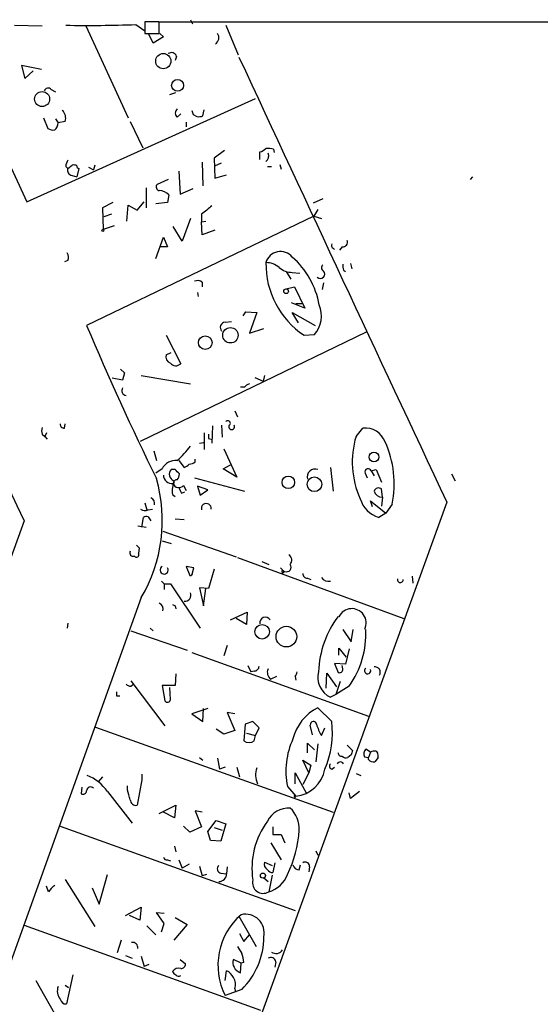
# Model space of a CAD drawing. Extents: x 0 to 736, y 1 to 888.
# Drawn here: x 413 to 477, y 753 to 873 of the extents above; entities that cross this region are included whole.
import ezdxf

# ---------------------------------------------------------------- set-up
doc = ezdxf.new("R2010")
doc.units = 0
doc.header["$MEASUREMENT"] = 0
doc.layers.add('MAIN', color=5, linetype='CONTINUOUS')

msp = doc.modelspace()

# ---------------------------------------------------------------- linework, layer by layer
at = {"layer": 'MAIN'}
for p, q in [((434.0013, 873.4213), (434.2553, 872.9133)), ((403.9447, 872.744), (414.02, 851.154)), ((412.496, 872.744), (415.8827, 872.6593)), ((421.2167, 872.6593), (426.3813, 861.3986)), ((427.3127, 872.8286), (428.4133, 872.0666)), ((430.1913, 873.1673), (428.4133, 873.1673)), ((428.4133, 873.1673), (428.4133, 871.728)), ((430.1913, 871.728), (430.1913, 873.1673)), ((430.276, 873.1673), (721.614, 873.0826)), ((438.3193, 872.744), (439.8433, 869.1033)), ((428.4133, 871.728), (430.1913, 871.728)), ((429.4293, 870.5426), (428.9213, 871.6433)), ((430.6993, 871.3046), (429.4293, 870.5426)), ((430.276, 871.728), (430.6993, 871.3046)), ((432.308, 868.934), (432.1387, 868.426)), ((415.798, 867.3253), (413.3427, 867.8333)), ((413.3427, 867.8333), (413.766, 866.2246)), ((413.766, 866.2246), (414.782, 867.156)), ((416.9833, 864.87), (417.4913, 864.616)), ((414.02, 851.154), (441.96, 863.7693)), ((431.4613, 864.2773), (432.2233, 864.5313)), ((435.5253, 861.6526), (435.6947, 862.4146)), ((416.052, 861.3986), (416.56, 860.1286)), ((417.4913, 861.314), (417.83, 860.806)), ((432.3927, 861.4833), (432.816, 861.9066)), ((434.34, 861.822), (434.7633, 861.568)), ((418.6767, 860.9753), (417.83, 860.806)), ((426.6353, 860.9753), (428.1593, 857.758)), ((433.4933, 860.8906), (433.4933, 860.298)), ((444.1613, 857.5886), (444.246, 857.1653)), ((438.15, 857.4193), (436.88, 856.488)), ((436.88, 856.488), (436.9647, 854.0326)), ((442.468, 856.3186), (442.468, 857.25)), ((418.7613, 855.472), (419.0153, 855.218)), ((419.0153, 855.218), (419.5233, 855.6413)), ((420.37, 855.218), (420.116, 854.202)), ((421.5553, 855.3873), (422.148, 855.0486)), ((422.3173, 855.6413), (422.148, 855.0486)), ((435.4407, 855.98), (435.5253, 853.1013)), ((436.9647, 855.5566), (437.8113, 855.8953)), ((443.3993, 855.472), (443.9073, 855.472)), ((444.9233, 855.726), (445.0927, 855.1333)), ((419.5233, 854.3713), (420.116, 854.202)), ((432.562, 854.8793), (432.7313, 852.0853)), ((436.9647, 854.0326), (438.404, 854.456)), ((468.4607, 854.202), (468.2067, 853.8633)), ((428.5827, 852.8473), (428.5827, 850.392)), ((431.292, 853.8633), (429.9373, 853.2706)), ((432.7313, 852.0853), (434.34, 852.7626)), ((431.3767, 852.0006), (431.2073, 851.0693)), ((424.5187, 851.0693), (423.2487, 850.392)), ((423.2487, 850.392), (423.3333, 847.7673)), ((426.212, 848.7833), (426.3813, 850.7306)), ((426.3813, 850.7306), (427.482, 850.138)), ((427.482, 850.138), (428.3287, 851.154)), ((431.2073, 851.0693), (429.768, 850.9)), ((450.1727, 851.4926), (448.9873, 850.9846)), ((449.072, 849.376), (421.3013, 835.9986)), ((424.3493, 849.63), (423.418, 849.2913)), ((434.0013, 849.122), (432.9853, 846.328)), ((435.356, 849.63), (435.356, 848.6986)), ((449.58, 850.2226), (449.072, 849.376)), ((449.072, 849.376), (450.0033, 849.122)), ((424.688, 848.1906), (423.3333, 847.7673)), ((432.9853, 846.328), (431.8847, 848.106)), ((435.356, 848.6986), (435.864, 848.7833)), ((435.4407, 847.09), (435.356, 848.6986)), ((429.768, 844.2113), (430.6993, 846.836)), ((430.6993, 846.836), (431.2073, 845.6506)), ((436.9647, 847.6826), (435.4407, 847.09)), ((431.2073, 845.6506), (430.276, 845.6506)), ((451.4427, 845.4813), (451.612, 845.312)), ((452.5433, 845.6506), (452.2047, 845.2273)), ((419.0153, 843.9573), (418.592, 843.788)), ((453.5593, 843.6186), (453.7287, 842.9413)), ((445.6853, 842.6026), (446.278, 841.6713)), ((446.4473, 842.518), (447.3787, 842.4333)), ((452.7127, 842.772), (452.9667, 842.6026)), ((435.4407, 841.3326), (435.4407, 840.74)), ((445.6853, 840.486), (446.7013, 840.74)), ((446.7013, 840.74), (447.9713, 838.1153)), ((450.2573, 841.248), (450.088, 840.4013)), ((434.848, 840.0626), (434.9327, 839.5546)), ((447.9713, 838.1153), (446.3627, 838.7926)), ((446.8707, 838.708), (447.6327, 838.708)), ((440.436, 837.184), (440.7747, 837.692)), ((440.7747, 837.692), (442.1293, 837.6073)), ((442.1293, 837.6073), (441.198, 835.0673)), ((447.2093, 836.3373), (446.4473, 837.6073)), ((446.4473, 837.6073), (449.2413, 835.9986)), ((438.2347, 836.422), (438.9967, 836.5066)), ((427.9053, 821.8593), (455.5067, 835.2366)), ((431.038, 834.8133), (432.816, 831.342)), ((441.198, 835.0673), (442.976, 835.66)), ((447.8867, 834.8133), (449.1567, 834.898)), ((431.038, 832.4426), (431.6307, 832.6966)), ((425.45, 830.6646), (425.958, 830.2413)), ((425.958, 830.2413), (425.704, 829.31)), ((427.99, 829.9026), (434.0013, 828.8866)), ((443.0607, 829.9026), (442.8913, 829.2253)), ((425.704, 829.31), (424.434, 829.564)), ((441.8753, 829.6486), (442.8913, 829.2253)), ((440.6053, 828.4633), (440.0973, 828.4633)), ((439.42, 825.5846), (439.7587, 824.8226)), ((418.592, 823.468), (418.6767, 823.976)), ((437.8113, 823.8066), (437.896, 822.3673)), ((415.8827, 822.706), (416.2213, 822.452)), ((416.3907, 822.8753), (416.2213, 822.452)), ((435.6947, 822.8753), (435.6947, 820.8433)), ((436.7107, 823.722), (436.626, 821.6053)), ((454.2367, 822.452), (455.0833, 823.468)), ((416.2213, 822.452), (416.4753, 822.1133)), ((435.102, 821.6053), (435.61, 821.69)), ((436.2027, 822.198), (436.5413, 822.1133)), ((429.514, 820.674), (429.8527, 819.4886)), ((438.0653, 820.928), (439.674, 817.4566)), ((432.562, 819.4886), (433.2393, 818.642)), ((434.594, 819.3193), (434.594, 819.658)), ((430.53, 818.4726), (429.768, 817.9646)), ((432.1387, 818.388), (431.6307, 818.388)), ((437.9807, 818.4726), (438.912, 818.9806)), ((439.674, 817.4566), (437.9807, 818.4726)), ((451.104, 818.642), (451.4427, 815.7633)), ((455.3373, 817.9646), (455.5913, 817.372)), ((456.0993, 818.2186), (456.692, 818.388)), ((456.0993, 818.2186), (456.438, 817.626)), ((456.692, 818.388), (457.3693, 816.864)), ((465.9207, 817.88), (466.344, 817.0333)), ((434.5093, 817.372), (440.6053, 815.7633)), ((432.9007, 815.5093), (433.324, 815.6786)), ((433.1547, 816.4406), (433.4933, 815.848)), ((436.118, 815.9326), (434.848, 816.356)), ((434.848, 816.356), (435.1867, 815.2553)), ((435.1867, 815.2553), (436.118, 815.9326)), ((457.454, 815.0013), (457.3693, 816.0173)), ((428.4133, 814.324), (428.6673, 813.4773)), ((431.8, 815.34), (432.1387, 815.086)), ((465.328, 814.4086), (441.452, 748.3686)), ((456.2687, 813.816), (456.0147, 814.578)), ((456.0147, 814.578), (457.8773, 813.054)), ((457.454, 815.0013), (457.3693, 813.9006)), ((428.8367, 813.4773), (429.3447, 813.562)), ((457.8773, 813.054), (457.0307, 812.546)), ((458.6393, 814.1546), (457.8773, 813.054)), ((413.6813, 812.1226), (348.9113, 633.3066)), ((428.0747, 811.3606), (428.244, 812.546)), ((428.8367, 812.6306), (429.1753, 812.1226)), ((432.1387, 812.3766), (433.2393, 812.292)), ((427.5667, 811.53), (428.5827, 811.3606)), ((430.6147, 810.8526), (439.5893, 807.72)), ((430.53, 809.6673), (431.6307, 809.3286)), ((427.736, 808.8206), (427.6513, 808.1433)), ((439.7587, 807.6353), (460.0787, 800.1846)), ((442.722, 807.1273), (443.5687, 806.7886)), ((433.4933, 806.5346), (433.9167, 805.434)), ((434.4247, 806.3653), (433.4933, 806.5346)), ((434.2553, 805.7726), (434.4247, 806.3653)), ((436.88, 806.196), (436.2027, 803.8253)), ((445.008, 806.3653), (445.4313, 805.942)), ((445.516, 805.942), (445.3467, 805.7726)), ((430.4453, 804.7566), (430.784, 804.418)), ((448.31, 805.0953), (448.7333, 804.926)), ((461.0947, 805.3493), (461.1793, 804.5026)), ((430.784, 804.418), (430.784, 803.7406)), ((430.784, 804.418), (431.546, 804.418)), ((431.546, 804.418), (435.1867, 798.9993)), ((436.2027, 803.8253), (435.102, 803.91)), ((435.102, 803.91), (435.61, 801.7086)), ((435.61, 801.7086), (435.864, 803.8253)), ((427.99, 802.7246), (399.8807, 724.3233)), ((432.1387, 801.7086), (432.2233, 801.37)), ((438.912, 800.0153), (440.944, 800.9466)), ((440.944, 800.9466), (440.8593, 799.4226)), ((440.8593, 799.4226), (439.5893, 800.1846)), ((419.0153, 799.592), (418.9307, 798.9993)), ((426.72, 798.6606), (433.578, 796.29)), ((429.0907, 798.9993), (429.4293, 798.6606)), ((452.628, 798.83), (453.644, 797.306)), ((453.644, 797.306), (453.898, 798.83)), ((438.4887, 796.8826), (438.0653, 795.6126)), ((452.12, 795.6973), (452.12, 796.544)), ((452.12, 796.544), (453.0513, 795.4433)), ((453.39, 796.4593), (452.9667, 794.5966)), ((434.1707, 796.036), (455.7607, 788.2466)), ((441.0287, 794.4273), (441.3673, 793.6653)), ((441.7907, 793.75), (441.3673, 793.6653)), ((452.9667, 794.5966), (451.612, 794.6813)), ((451.612, 794.6813), (452.0353, 793.5806)), ((452.628, 794.004), (452.5433, 794.4273)), ((426.72, 792.5646), (430.8687, 787.0613)), ((432.2233, 793.4113), (432.1387, 791.972)), ((444.5, 793.0726), (443.8227, 792.734)), ((446.786, 793.0726), (446.8707, 792.6493)), ((450.596, 791.6333), (450.6807, 793.496)), ((450.6807, 793.496), (451.866, 791.8026)), ((426.72, 791.8873), (427.0587, 792.1413)), ((432.1387, 791.972), (430.53, 791.972)), ((430.53, 791.972), (430.8687, 790.1093)), ((431.546, 790.2786), (431.4613, 791.718)), ((452.2893, 792.48), (451.7813, 790.8713)), ((453.39, 791.8873), (451.7813, 790.8713)), ((424.942, 790.702), (425.3653, 790.702)), ((451.7813, 790.8713), (451.104, 790.5326)), ((436.118, 789.178), (434.1707, 788.5006)), ((435.5253, 787.5693), (435.61, 789.178)), ((451.2733, 787.5693), (449.58, 789.2626)), ((434.1707, 788.5006), (435.5253, 787.5693)), ((439.42, 788.5006), (438.4887, 788.67)), ((438.4887, 788.67), (439.42, 786.4686)), ((422.402, 786.892), (451.4427, 776.478)), ((438.0653, 786.0453), (437.134, 786.638)), ((439.42, 786.4686), (438.0653, 786.0453)), ((440.69, 787.2306), (440.5207, 785.1986)), ((441.6213, 787.5693), (440.69, 787.2306)), ((442.3833, 786.8073), (441.6213, 787.5693)), ((441.96, 785.876), (442.3833, 786.8073)), ((448.9027, 785.9606), (448.6487, 787.146)), ((450.0033, 785.876), (450.4267, 786.8073)), ((440.8593, 786.13), (441.96, 785.876)), ((441.7907, 785.1986), (441.96, 785.876)), ((448.31, 783.7593), (448.31, 784.9446)), ((448.31, 784.9446), (449.1567, 784.098)), ((449.58, 784.86), (449.326, 782.6586)), ((453.136, 784.6906), (453.8133, 784.0133)), ((456.0147, 783.844), (455.422, 784.1826)), ((435.102, 783.1666), (435.5253, 782.828)), ((437.3033, 783.082), (437.5573, 781.7273)), ((453.644, 783.5053), (453.2207, 783.1666)), ((455.2527, 783.2513), (455.7607, 783.1666)), ((456.0147, 783.844), (455.7607, 783.1666)), ((455.7607, 782.9126), (455.7607, 783.1666)), ((456.946, 783.1666), (456.5227, 782.6586)), ((456.692, 783.9286), (456.8613, 783.7593)), ((438.2347, 781.9813), (437.5573, 781.7273)), ((439.674, 781.9813), (440.0127, 780.796)), ((448.4793, 781.304), (447.7173, 782.828)), ((447.7173, 782.828), (448.7333, 782.2353)), ((448.7333, 782.2353), (448.4793, 781.304)), ((451.2733, 781.7273), (451.612, 781.9813)), ((423.2487, 780.796), (422.7407, 780.2033)), ((428.0747, 780.4573), (427.482, 777.3246)), ((428.0747, 781.1346), (428.0747, 780.4573)), ((446.786, 779.9493), (446.786, 781.304)), ((446.786, 781.304), (448.1407, 778.8486)), ((448.4793, 781.304), (447.7173, 779.8646)), ((454.2367, 781.2193), (454.8293, 780.9653)), ((420.7087, 779.526), (420.624, 778.764)), ((426.2967, 779.1873), (426.2967, 779.6953)), ((445.8547, 779.6106), (446.8707, 778.4253)), ((423.8413, 779.018), (426.8893, 775.1233)), ((446.6167, 778.51), (446.786, 778.256)), ((446.6167, 778.51), (446.8707, 778.4253)), ((453.5593, 778.1713), (453.39, 778.8486)), ((454.66, 779.018), (453.5593, 778.1713)), ((430.1913, 776.3086), (432.2233, 777.3246)), ((432.2233, 777.3246), (432.054, 775.8006)), ((432.054, 775.8006), (430.6993, 776.478)), ((435.4407, 776.478), (434.594, 776.6473)), ((434.594, 776.6473), (435.356, 774.7)), ((418.084, 774.7846), (446.786, 764.4553)), ((433.9167, 774.0226), (433.1547, 774.7846)), ((435.356, 774.7), (433.9167, 774.0226)), ((436.118, 774.1073), (437.134, 775.462)), ((436.88, 774.6153), (437.896, 774.2766)), ((437.134, 775.462), (438.3193, 775.0386)), ((438.3193, 775.0386), (437.7267, 772.922)), ((444.0767, 774.7), (444.0767, 773.7686)), ((436.4567, 773.0066), (436.118, 774.1073)), ((444.0767, 773.7686), (445.0927, 773.7686)), ((445.0927, 773.7686), (445.516, 772.7526)), ((432.054, 772.3293), (432.2233, 771.652)), ((437.7267, 772.922), (436.4567, 773.0066)), ((443.8227, 772.7526), (445.0927, 770.636)), ((449.326, 771.7366), (449.58, 771.2286)), ((431.2073, 770.636), (431.546, 770.5513)), ((432.562, 770.636), (432.9853, 769.62)), ((433.832, 770.128), (432.9853, 769.62)), ((435.102, 769.874), (435.4407, 768.6886)), ((438.4887, 769.7893), (438.404, 768.9426)), ((443.0607, 770.382), (443.992, 769.9586)), ((444.3307, 770.2973), (444.0767, 769.112)), ((447.294, 769.4506), (447.4633, 770.0433)), ((448.564, 769.7893), (448.4793, 769.1966)), ((422.8253, 765.2173), (423.8413, 768.858)), ((435.9487, 768.858), (435.4407, 768.6886)), ((437.7267, 769.0273), (438.404, 768.9426)), ((442.976, 768.4346), (443.484, 768.0113)), ((443.992, 768.7733), (443.5687, 766.7413)), ((416.6447, 766.7413), (416.3907, 767.4186)), ((418.6767, 768.2653), (422.3173, 762.508)), ((421.9787, 767.2493), (422.8253, 765.2173)), ((426.0427, 763.8626), (427.99, 764.8786)), ((427.99, 764.8786), (427.8207, 763.27)), ((427.8207, 763.27), (426.5507, 763.8626)), ((430.784, 762.8466), (429.8527, 764.2013)), ((429.8527, 764.2013), (430.784, 764.1166)), ((432.1387, 763.6086), (433.578, 762.762)), ((439.928, 763.778), (442.0447, 760.0526)), ((413.6813, 762.6773), (442.5527, 752.2633)), ((428.6673, 762.5926), (429.768, 761.492)), ((430.4453, 761.8306), (430.784, 762.8466)), ((433.578, 762.762), (431.9693, 760.8146)), ((440.0127, 761.6613), (440.5207, 760.6453)), ((440.5207, 760.6453), (441.198, 761.492)), ((425.5347, 760.8146), (425.0267, 759.2906)), ((426.0427, 758.952), (426.8893, 758.6133)), ((427.99, 758.8673), (428.3287, 757.5973)), ((428.9213, 757.8513), (428.3287, 757.5973)), ((432.7313, 758.444), (433.4087, 757.936)), ((440.182, 758.0206), (439.2507, 758.444)), ((440.0973, 756.8353), (440.182, 758.0206)), ((440.5207, 758.1053), (440.182, 758.0206)), ((444.4153, 758.19), (444.3307, 757.5126)), ((419.608, 756.5813), (418.846, 753.0253)), ((438.2347, 755.904), (438.404, 757.0893)), ((415.1207, 755.904), (417.9147, 750.9086)), ((418.6767, 755.3113), (419.1, 755.0573)), ((440.2667, 754.8033), (438.2347, 754.0413)), ((439.42, 754.888), (439.5047, 754.4646))]:
    msp.add_line(p, q, dxfattribs=at)
for centre, radius in [((430.6803, 868.355), 0.9309), ((432.4253, 865.3865), 0.7279), ((415.8702, 863.7144), 0.9185), ((423.291, 847.6403), 0.1338), ((445.6913, 840.2018), 0.2843), ((435.8084, 833.9156), 0.8359), ((438.8818, 834.8169), 0.9424), ((456.4305, 819.9267), 0.5999), ((445.9618, 816.8278), 0.7708), ((449.156, 816.5965), 0.8982), ((442.7635, 798.5478), 0.89), ((445.7286, 797.9547), 1.2628), ((442.8571, 768.7201), 0.3091)]:
    msp.add_circle(centre, radius, dxfattribs=at)
for centre, radius, start, end in [((5862.0568, 3382.9379), 6024.4408, 204.62442548, 205.26027577), ((421.4138, 1036.8647), 164.1421, 269.074073, 272.059525), ((436.612, 871.2059), 0.8663, 300.31499, 37.061699), ((431.673, 868.7223), 0.6693, 18.437656, 124.696778), ((14062.7712, 7191.614), 15018.6288, 204.8974097, 205.12659305), ((416.6024, 864.5736), 0.4827, 37.888519, 164.745922), ((432.7737, 861.9913), 0.635, 126.869898, 233.130102), ((417.4911, 861.3986), 1.2589, 340.351687, 47.720494), ((561.2627, 904.4034), 133.8751, 198.31696, 198.54613), ((434.9751, 863.1344), 1.5807, 262.299482, 290.370222), ((417.1526, 860.8904), 0.9651, 232.120851, 285.264491), ((416.856, 860.7638), 0.9749, 304.392598, 2.480873), ((442.0636, 858.8754), 1.675, 283.971531, 314.136456), ((443.4417, 854.8382), 2.843, 75.33809, 94.270413), ((442.7642, 856.7208), 0.8047, 305.36883, 26.558683), ((420.2859, 855.3871), 1.527, 146.315136, 176.812677), ((419.6132, 855.001), 0.6361, 160.052295, 261.874993), ((419.6928, 854.711), 0.9456, 63.413271, 100.325982), ((420.4124, 855.5143), 0.2994, 171.878017, 261.856362), ((430.2619, 852.9555), 0.4524, 135.850821, 261.022765), ((430.1651, 850.8105), 1.6983, 44.487102, 89.116053), ((689.9713, 532.6627), 406.5676, 128.545215, 128.774415), ((451.612, 845.82), 0.3787, 153.441716, 243.441716), ((452.6491, 846.1798), 0.5397, 258.694232, 25.553719), ((418.2061, 844.3533), 0.9009, 333.924158, 36.455225), ((445.0117, 843.22), 1.8461, 38.953546, 164.823277), ((439.6479, 836.6833), 10.2704, 10.407387, 48.544272), ((453.7011, 843.5236), 10.4726, 179.016814, 236.27564), ((443.2895, 841.3853), 2.3188, 48.078356, 91.470384), ((446.3874, 844.8348), 2.3176, 228.069384, 271.481031), ((450.4576, 843.0952), 0.4545, 128.819285, 243.846574), ((454.1929, 843.3222), 1.5792, 172.29219, 200.390429), ((449.8763, 842.3063), 0.5283, 225, 44.992331), ((434.9053, 840.6082), 0.9008, 53.5321, 116.078638), ((446.4402, 837.2087), 3.5663, 319.61496, 21.894788), ((765.0917, 981.8071), 373.4327, 202.982788, 206.139669), ((438.3077, 835.7621), 0.6639, 96.312555, 221.60487), ((431.8001, 832.1886), 0.8033, 161.567307, 251.558284), ((432.2168, 831.9216), 0.8337, 216.424539, 315.952574), ((441.536, 827.7867), 1.1507, 107.082228, 143.983609), ((426.226, 828.054), 0.6147, 148.125036, 260.759878), ((418.5214, 823.9054), 0.4431, 170.831064, 279.168936), ((438.5733, 824.0606), 0.3053, 303.700477, 146.299523), ((439.039, 823.6232), 0.3485, 148.243849, 31.756151), ((416.8981, 823.1293), 1.1001, 157.369719, 202.630281), ((563.2026, 822.452), 127.0002, 179.885409, 180.114592), ((455.3268, 820.8433), 2.636, 20.690119, 95.300302), ((464.7231, 819.3242), 10.943, 163.391629, 204.236913), ((446.7159, 816.6869), 12.1893, 348.009641, 24.669856), ((424.3011, 828.4259), 12.0561, 312.156877, 323.570562), ((432.1724, 817.677), 1.8249, 83.066578, 154.153846), ((432.9013, 819.7419), 1.1507, 287.082228, 323.98361), ((433.7471, 820.5899), 1.527, 273.187323, 303.684864), ((432.2516, 817.8235), 0.8392, 137.724015, 250.340664), ((305.3927, 691.134), 179.6055, 44.885409, 45.114591), ((431.1221, 817.9649), 1.527, 326.315136, 356.812677), ((449.234, 817.4856), 0.9664, 69.022078, 197.028625), ((455.7183, 818.0916), 0.4016, 18.434949, 198.434949), ((411.7857, 812.1978), 18.7702, 329.689006, 15.732605), ((431.7284, 817.7118), 1.0291, 180.066811, 278.73558), ((436.1173, 815.7635), 4.338, 162.979423, 185.602432), ((432.5896, 816.9173), 0.7392, 197.532959, 319.850109), ((432.2939, 816.7934), 0.3393, 73.071082, 196.928918), ((602.0662, 900.5278), 189.3281, 206.45383, 206.682999), ((456.9989, 815.541), 0.6034, 52.129181, 158.380224), ((457.4887, 816.1059), 1.1051, 198.059508, 268.200697), ((428.9215, 814.2605), 0.7035, 344.288422, 68.851971), ((435.9407, 813.6308), 0.6045, 353.465132, 194.709794), ((457.9434, 815.7447), 3.3264, 195.925285, 254.074715), ((428.4407, 814.2864), 0.9008, 233.5321, 296.078638), ((428.6672, 811.6994), 0.9465, 79.683783, 116.559637), ((427.0018, 808.1974), 0.4175, 151.390636, 289.810755), ((512.2416, 893.6648), 119.7486, 224.885375, 225.114558), ((427.3973, 807.974), 0.3053, 213.700477, 33.684862), ((445.5697, 807.3043), 0.8093, 320.41019, 55.848466), ((430.7821, 806.1037), 0.4992, 120.329962, 31.601487), ((433.9591, 805.7302), 0.2992, 261.85365, 8.14635), ((445.296, 805.9037), 0.1406, 15.805473, 291.142866), ((445.7489, 806.4499), 0.5588, 245.365948, 37.312882), ((448.2959, 805.6739), 0.5788, 178.604026, 271.395974), ((450.8713, 805.7941), 1.0633, 215.278967, 282.641612), ((459.6485, 804.9136), 0.3457, 163.703995, 2.055464), ((433.3381, 803.021), 0.7264, 262.183328, 24.073813), ((429.9171, 801.3607), 0.7393, 340.670452, 68.23025), ((474.3293, 886.4882), 94.6976, 243.31362, 243.542749), ((453.7287, 799.6344), 1.746, 334.589985, 154.597321), ((443.1549, 799.6316), 0.6981, 33.346302, 190.257128), ((461.7989, 793.2199), 12.1424, 143.522698, 177.897835), ((444.4009, 798.2869), 11.0345, 324.551838, 2.821151), ((441.8049, 794.3284), 0.5786, 268.593643, 1.406357), ((444.434, 793.5772), 1.0415, 155.807373, 234.058779), ((452.2046, 793.9701), 0.4247, 246.507351, 4.577686), ((455.6568, 793.7884), 0.3811, 128.030571, 20.089721), ((456.5226, 793.5807), 0.6826, 330.254078, 97.11981), ((446.0825, 793.7249), 0.9594, 317.162672, 356.438195), ((452.2514, 792.9567), 2.6819, 164.68024, 244.670388), ((426.7796, 792.8448), 0.9594, 227.162672, 266.438195), ((551.9419, 790.956), 127.0002, 179.885409, 180.114592), ((431.1846, 790.2851), 0.3615, 209.096166, 358.969612), ((452.1359, 784.0936), 5.7664, 116.310877, 166.368382), ((449.0297, 787.1883), 0.3833, 6.33524, 186.33524), ((454.7255, 788.7488), 5.5274, 195.942263, 211.31468), ((439.8762, 786.2386), 11.4745, 336.848879, 6.659575), ((455.1182, 781.4969), 9.4536, 155.264269, 191.509619), ((441.1557, 786.1727), 1.1628, 236.900322, 303.099678), ((456.0354, 783.59), 0.8529, 135.988088, 203.39972), ((452.4707, 783.7654), 0.4355, 180.802667, 279.596423), ((453.0091, 783.7597), 0.6297, 222.290215, 289.634851), ((580.736, 741.4318), 133.8752, 161.45383, 161.682999), ((456.3534, 783.4207), 0.7807, 220.605275, 282.524828), ((456.4567, 783.0587), 0.9011, 74.864215, 119.372647), ((456.0157, 783.3361), 0.9456, 349.674018, 26.586729), ((444.278, 781.0146), 2.3227, 157.682794, 207.299784), ((446.393, 782.5055), 4.1081, 276.677652, 349.080391), ((451.4144, 782.1224), 0.4195, 137.724474, 250.347095), ((452.3317, 782.2018), 0.4316, 28.025635, 151.974365), ((419.5745, 776.1596), 5.1358, 33.818786, 69.346155), ((421.8093, 779.0603), 0.5098, 48.363661, 175.240092), ((420.878, 779.1026), 0.4233, 233.124688, 0), ((130.1179, 693.938), 308.2034, 15.828269, 16.057434), ((427.3692, 778.0515), 0.7356, 183.858635, 278.820778), ((446.0309, 774.0375), 2.953, 86.8474, 153.018449), ((443.9481, 774.4956), 3.3531, 356.255147, 47.964015), ((451.2074, 769.6303), 9.6951, 143.645797, 188.599642), ((433.2844, 775.0974), 14.0336, 333.602015, 356.646965), ((431.1396, 771.0848), 0.4539, 194.051552, 278.578205), ((437.7946, 769.5461), 0.5232, 127.967182, 262.54357), ((443.8287, 770.1339), 0.807, 162.097111, 237.853887), ((447.2588, 770.1915), 0.7418, 191.525044, 272.720065), ((448.0136, 769.8315), 0.5521, 355.615624, 122.460844), ((437.5192, 768.8961), 0.886, 266.991631, 3.008369), ((443.992, 769.7895), 0.6828, 209.760495, 277.126057), ((442.5547, 770.1292), 3.5364, 286.662465, 338.93271), ((418.7184, 765.4296), 2.4537, 122.315026, 147.684974), ((442.8928, 767.8638), 1.3104, 166.009357, 301.053748), ((445.6073, 757.7364), 8.2468, 131.137625, 206.619736), ((440.7053, 761.6917), 2.3155, 348.700743, 103.06157), ((433.9114, 761.2669), 9.0646, 314.51595, 359.817329), ((426.8894, 759.8833), 0.6826, 352.87186, 97.12814), ((651.6625, 886.6292), 246.8296, 210.85116, 211.080343), ((437.3653, 757.9568), 3.1589, 2.694476, 23.294332), ((444.463, 760.1509), 0.9541, 234.379252, 326.862854), ((432.8301, 757.9219), 0.5788, 268.604026, 1.395974), ((440.0601, 758.048), 0.9011, 153.929748, 216.452783), ((443.8227, 758.1223), 0.5965, 6.517348, 124.59856), ((432.5196, 756.5392), 0.857, 69.765565, 147.107304), ((432.5194, 757.3007), 0.778, 202.371723, 247.628278), ((432.5582, 756.8085), 0.4047, 214.153419, 309.575331), ((437.811, 755.6496), 1.557, 22.38634, 67.61366), ((440.676, 758.2536), 1.5318, 208.929269, 247.803377), ((438.14, 755.4159), 1.3846, 337.587678, 36.660509), ((419.2267, 754.5916), 1.5012, 158.492002, 220.431567), ((418.8108, 753.7662), 0.7417, 191.525044, 272.720065)]:
    msp.add_arc(centre, radius, start, end, dxfattribs=at)

doc.saveas('drawing.dxf')
